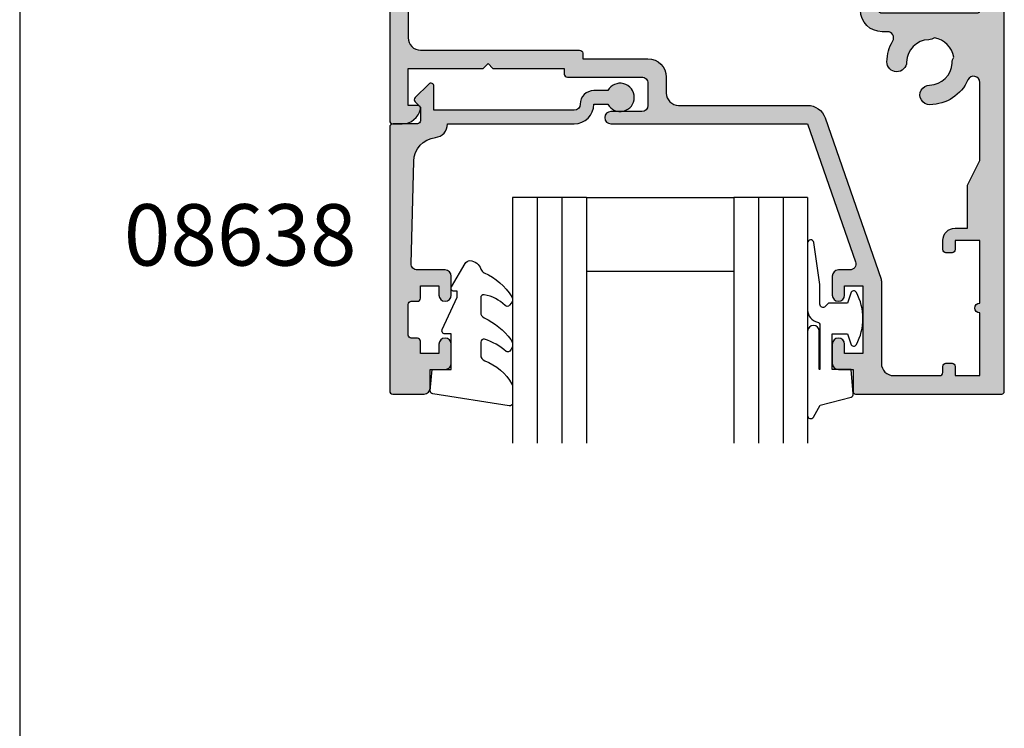
# Model space of a CAD drawing. Units: millimetres. Extents: x 0 to 354, y 0 to 482.
# Drawn here: x 0 to 80, y 359 to 416 of the extents above; entities that cross this region are included whole.
import ezdxf
from ezdxf.enums import TextEntityAlignment as Align

# ---------------------------------------------------------------- set-up
doc = ezdxf.new("R2010")
doc.units = ezdxf.units.MM
doc.header["$LTSCALE"] = 0.25
doc.layers.get('0').update_dxf_attribs({"plot": 0})
for name, color, linetype in [('08638$0$APL Hatch', 253, 'Continuous'), ('08638$0$APL Joinery', 2, 'Continuous'), ('08703$0$APL Hatch', 253, 'Continuous'), ('08703$0$APL Joinery', 2, 'Continuous'), ('9010312r$0$APL Joinery', 2, 'Continuous'), ('APL Border', 7, 'Continuous'), ('APL Joinery', 2, 'Continuous'), ('APL Notes', 7, 'Continuous')]:
    doc.layers.add(name, color=color, linetype=linetype)
doc.styles.add('Arial-Bold', font='arialbd_1.ttf')

# ---------------------------------------------------------------- blocks, each defined once
blk = doc.blocks.new('a4 specifiers manual')
blk.add_line((-8.078504834e-07, 482.0000001108869), (-8.078504834e-07, 1.108869583e-07))
blk = doc.blocks.new('08703')
at = {"layer": '08703$0$APL Hatch'}
h = blk.add_hatch(color=256, dxfattribs=at)
edge = h.paths.add_edge_path(flags=16)
edge.add_arc((38.25026352335364, 19.96273145822427), 0.7999999999991328, 0.8057962770859464, 180.8057962770857)
edge.add_arc((40.90000145536871, 19.99999929471431), 3.449999999998407, 180.8057962770237, 210.4196217153333)
edge.add_arc((37.4937571893183, 17.99999929471684), 0.5000000000004725, -89.99999999995111, 30.419621715357607, ccw=False)
edge.add_line((37.49375718931873, 17.49999929471637), (37.050001455369, 17.49999929471637))
edge.add_arc((37.050001455369, 15.74999929471637), 1.75, 90, 180)
edge.add_line((35.300001455369, 15.74999929471637), (35.300001455369, 14.74999929471637))
edge.add_arc((35.050001455369, 14.74999929471637), 0.25, -90, 0, ccw=False)
edge.add_line((35.050001455369, 14.49999929471637), (30.00000145536933, 14.49999929471571))
edge.add_arc((30.00000145536933, 12.9999992947157), 1.5, 90, 180)
edge.add_line((28.50000145536933, 12.9999992947157), (28.50000145536933, 10.4999992947157))
edge.add_arc((28.00000145536933, 10.4999992947157), 0.5, -90, 0, ccw=False)
edge.add_line((28.00000145536933, 9.999999294715707), (19.50000145536933, 9.999999294715707))
edge.add_arc((19.50000145536933, 8.499999294715707), 1.5, 90, 180)
edge.add_line((18.00000145536933, 8.499999294715707), (18.00000145536933, 1.749999294715706))
edge.add_arc((17.75000145536933, 1.749999294715706), 0.25, -90, 0, ccw=False)
edge.add_line((17.75000145536933, 1.499999294715706), (7.445520847033094, 1.499999294715706))
edge.add_arc((7.445520847033674, 1.999999294715692), 0.4999999999999858, 147.883293095478, 269.99999999993355, ccw=False)
edge.add_arc((4.100001455369536, 4.099999294715432), 3.449999999999975, 327.8832930955486, 404.1942037229318)
edge.add_arc((6.000001455369561, 5.947294614906733), 0.7999999999998283, 44.19420372293454, 224.1942037229345)
edge.add_arc((4.100001455369417, 4.099999294715474), 1.850000000000375, -43.34175822722102, 44.19420372292609, ccw=False)
edge.add_arc((6.100001455369735, 2.212540685897571), 0.9000000000000042, 136.6582417727788, 169.2612357600298)
edge.add_arc((4.100001455369539, 4.09999929471543), 2.049999999999998, 237.0249334069515, 302.9750665930413, ccw=False)
edge.add_arc((2.100001455369165, 2.212540685897502), 0.9000000000000028, 10.73876423998378, 43.34175822722317)
edge.add_arc((4.100001455369416, 4.099999294715473), 1.850000000000375, 135.8057962770721, 223.3417582272231, ccw=False)
edge.add_arc((2.200001455369365, 5.947294614906793), 0.7999999999998023, 315.805796277062, 495.8057962770619)
edge.add_arc((4.100001455369632, 4.09999929471628), 3.449999999999572, 135.8057962770795, 201.3992664953631)
edge.add_arc((0.6550776536005287, 2.749999294715706), 0.25, -90, 21.399266495358688, ccw=False)
edge.add_line((0.6550776536005288, 2.499999294715706), (0.7000014553705114, 2.499999294715704))
edge.add_arc((0.7000014553703751, 2.299999294715567), 0.2000000000001365, 89.99999999996095, 179.9999999999609)
edge.add_line((0.5000014553702385, 2.299999294715703), (0.5000014553699657, 1.699999294715709))
edge.add_arc((0.3000014553699641, 1.699999294715708), 0.2000000000000015, -89.99999999999949, 3.979039320256561e-13, ccw=False)
edge.add_line((0.3000014553699657, 1.499999294715706), (-1.299998544629488, 1.499999294715709))
edge.add_arc((-1.299998544629625, 1.699999294715845), 0.2000000000001363, 180.0000000000391, 270.0000000000391, ccw=False)
edge.add_line((-1.499998544629761, 1.699999294715709), (-1.499998544629761, 6.599999294715706))
edge.add_arc((-1.499998544629761, 6.999999294715709), 0.4000000000000031, 270, 450)
edge.add_line((-1.499998544629761, 7.399999294715712), (-1.499998544629488, 12.2999992947157))
edge.add_arc((-1.299998544629487, 12.2999992947157), 0.2000000000000008, 90.00000000000023, 180.0000000000005, ccw=False)
edge.add_line((-1.299998544629488, 12.4999992947157), (0.3000014553699657, 12.4999992947157))
edge.add_arc((0.3000014553701025, 12.29999929471557), 0.2000000000001361, 3.922195901395753e-11, 90.00000000003922, ccw=False)
edge.add_line((0.5000014553702385, 12.2999992947157), (0.5000014553702385, 11.7499992947157))
edge.add_arc((0.7500014553702385, 11.7499992947157), 0.25, 180, 270)
edge.add_line((0.7500014553702385, 11.49999929471571), (1.250001455370238, 11.49999929471571))
edge.add_arc((1.250001455370238, 11.7499992947157), 0.25, 270, 360)
edge.add_line((1.500001455370238, 11.7499992947157), (1.500001455370238, 13.24999929471571))
edge.add_arc((1.250001455370238, 13.24999929471571), 0.25, 0, 90)
edge.add_line((1.250001455370238, 13.4999992947157), (-0.9999985446297615, 13.4999992947157))
edge.add_arc((-0.9999985446297615, 13.99999929471571), 0.5, 180, 270, ccw=False)
edge.add_line((-1.499998544629761, 13.99999929471571), (-1.499998544629761, 17.9999992947157))
edge.add_arc((-0.4999985446297615, 17.9999992947157), 1, 90, 180, ccw=False)
edge.add_line((-0.4999985446297615, 18.99999929471571), (12.45000145537005, 18.99999929471571))
edge.add_arc((12.45000145537005, 19.24999929471571), 0.25, 270, 360)
edge.add_line((12.70000145537005, 19.24999929471571), (12.70000145537006, 19.69999929471541))
edge.add_line((12.70000145537006, 19.69999929471541), (18.00000145536933, 19.69999929471541))
edge.add_arc((18.00000145536933, 21.19999929471541), 1.5, 270, 360)
edge.add_line((19.50000145536933, 21.19999929471541), (19.50000145536933, 22.49999929471571))
edge.add_arc((20.50000145536933, 22.49999929471571), 1, 90, 180, ccw=False)
edge.add_line((20.50000145536933, 23.49999929471571), (31.00000145536882, 23.49999929471637))
edge.add_arc((31.00000145536816, 24.9999992947159), 1.499999999999527, 270.0000000000251, 340.8849418731676)
edge.add_line((32.41729577853943, 24.50879994465008), (36.97243289642649, 37.65207869201329))
edge.add_arc((36.50000145536932, 37.81581180870217), 0.5000000000000071, 340.884941873141, 359.9999999999984)
edge.add_line((37.00000145536933, 37.81581180870216), (37.00000145536933, 44.4999992947157))
edge.add_arc((38.00000145536933, 44.4999992947157), 1, 90, 180, ccw=False)
edge.add_line((38.00000145536933, 45.4999992947157), (41.75000145536933, 45.4999992947157))
edge.add_arc((41.75000145536933, 45.24999929471571), 0.25, 0, 90, ccw=False)
edge.add_line((42.00000145536932, 45.24999929471571), (42.00000145536932, 44.74999929471571))
edge.add_arc((42.25000145536933, 44.74999929471571), 0.25, 180, 270)
edge.add_line((42.25000145536933, 44.4999992947157), (42.75000145536933, 44.4999992947157))
edge.add_arc((42.75000145536933, 44.74999929471571), 0.25, 270, 360)
edge.add_line((43.00000145536933, 44.74999929471571), (43.00000145536933, 45.4999992947157))
edge.add_line((43.00000145536933, 45.4999992947157), (45.00000145536932, 45.4999992947157))
edge.add_line((45.00000145536932, 45.4999992947157), (45.00000145536932, 40.3999992947157))
edge.add_arc((45.00000145536932, 39.99999929471572), 0.3999999999999844, 90, 270)
edge.add_line((45.00000145536932, 39.59999929471574), (45.00000145536932, 34.49999929471571))
edge.add_line((45.00000145536932, 34.49999929471571), (43.00000145536933, 34.49999929471571))
edge.add_line((43.00000145536933, 34.49999929471571), (43.00000145536933, 35.24999929471571))
edge.add_arc((42.75000145536933, 35.24999929471571), 0.25, 0, 90)
edge.add_line((42.75000145536933, 35.49999929471571), (42.25000145536933, 35.49999929471571))
edge.add_arc((42.25000145536933, 35.24999929471571), 0.25, 90, 180)
edge.add_line((42.00000145536932, 35.24999929471571), (42.00000145536932, 34.49999929471571))
edge.add_arc((43.00000145536933, 34.49999929471571), 1, 180, 270)
edge.add_line((43.00000145536933, 33.49999929471571), (44.00000145536933, 33.49999929471571))
edge.add_line((44.00000145536933, 33.49999929471571), (44.00000145536933, 30.05901628909065))
edge.add_arc((44.25000145536933, 30.05901628909065), 0.25, 180, 206.565051177078)
edge.add_line((44.02639465761935, 29.94721289021566), (45.00000145536932, 27.99999929471571))
edge.add_line((45.00000145536932, 27.99999929471571), (45.00000145536972, 21.62557611541974))
edge.add_arc((44.50000145536951, 21.62557611541969), 0.5000000000002132, -155.69848637847633, 6.0822458181064576e-12, ccw=False)
edge.add_arc((40.9000014553702, 19.99999929471657), 3.45000000000008, 24.30151362153108, 89.19420372294181)
edge.add_arc((40.93726929186274, 22.64973722673239), 0.8000000000000257, 89.19420372294395, 269.1942037229444)
edge.add_arc((40.90000145537054, 19.99999929471735), 1.849999999999247, 1.6582417727855159, 89.19420372295002, ccw=False)
edge.add_arc((43.64884979924862, 20.07957807558712), 0.900000000001841, 181.6582417727966, 214.2612357600731)
edge.add_arc((40.90000145537135, 19.99999929471742), 2.049999999999117, 282.02493340693695, 347.9750665930046, ccw=False)
edge.add_arc((40.82042267450345, 17.25115095084045), 0.8999999999990713, 55.73876424010258, 88.34175822737178)
edge.add_arc((40.90000145536975, 19.99999929471784), 1.850000000001224, 180.8057962770787, 268.34175822723944, ccw=False)
edge = h.paths.add_edge_path()
edge.add_line((13.40000145537023, -7.052842843e-07), (13.00000145537024, 0.3999992947157072))
edge.add_line((13.00000145537024, 0.3999992947157072), (12.60000145537024, -7.052842932e-07))
edge.add_line((12.60000145537024, -7.052842932e-07), (1.4553702385e-06, -7.052842932e-07))
edge.add_line((1.4553702385e-06, -7.052842932e-07), (1.4553702385e-06, -1.250000705284293))
edge.add_arc((-0.2499985446297614, -1.250000705284293), 0.25, -90, 0, ccw=False)
edge.add_line((-0.2499985446297614, -1.500000705284293), (-1.249998544629761, -1.500000705284293))
edge.add_arc((-1.249998544629761, -1.750000705284293), 0.25, 90, 180)
edge.add_line((-1.499998544629761, -1.750000705284293), (-1.499998544629761, -6.000000705284293))
edge.add_line((-1.499998544629761, -6.000000705284293), (-0.9999985446297612, -6.000000705284293))
edge.add_arc((-0.9999985446297615, -7.000000705284293), 1, 0, 90, ccw=False)
edge.add_line((1.4553702385e-06, -7.000000705284293), (1.4553702385e-06, -8.000000705284293))
edge.add_arc((-0.9999985446297615, -8.000000705284293), 1, -90, 0, ccw=False)
edge.add_line((-0.9999985446297615, -9.000000705284293), (-1.999998544629761, -9.000000705284293))
edge.add_arc((-1.999998544629761, -8.000000705284293), 1, 180, 270, ccw=False)
edge.add_line((-2.999998544629761, -8.000000705284293), (-2.999998544629761, 24.74999929471571))
edge.add_arc((-2.749998544629761, 24.74999929471571), 0.25, 90, 180, ccw=False)
edge.add_line((-2.749998544629761, 24.99999929471571), (-1.974743416021283, 24.99999929471571))
edge.add_arc((-1.974743416021263, 23.49999929471581), 1.499999999999893, 11.536959032811296, 90.00000000000068, ccw=False)
edge.add_arc((-0.7499985446297616, 23.74999929471571), 0.25, -90, 11.536959032810728, ccw=False)
edge.add_line((-0.7499985446297615, 23.49999929471571), (-1.499998544629761, 23.49999929471571))
edge.add_line((-1.499998544629761, 23.49999929471571), (-1.499998544629761, 20.49999929471571))
edge.add_line((-1.499998544629761, 20.49999929471571), (4.600001455370232, 20.4999992947156))
edge.add_line((4.600001455370232, 20.4999992947156), (5.000001455370238, 20.09999929471559))
edge.add_line((5.000001455370238, 20.09999929471559), (5.400001455370231, 20.49999929471558))
edge.add_line((5.400001455370231, 20.49999929471558), (11.20000145537005, 20.49999929471548))
edge.add_line((11.20000145537005, 20.49999929471548), (11.20000145537005, 20.94999929471553))
edge.add_arc((11.45000145537005, 20.94999929471553), 0.25, 90, 180, ccw=False)
edge.add_line((11.45000145537005, 21.19999929471553), (17.50000145537024, 21.19999929471553))
edge.add_arc((17.50000145537024, 21.69999929471552), 0.5, 270, 360)
edge.add_line((18.00000145537024, 21.69999929471552), (18.00000145537024, 23.49999929471548))
edge.add_arc((17.50000145537024, 23.49999929471548), 0.5, 0, 90)
edge.add_line((17.50000145537024, 23.99999929471548), (15.00000145537024, 23.99999929471548))
edge.add_arc((15.00000145537024, 24.49999929471559), 0.5000000000001137, 90, 270, ccw=False)
edge.add_line((15.00000145537024, 24.99999929471571), (31.00000145536791, 24.9999992947166))
edge.add_line((31.00000145536791, 24.9999992947166), (34.89421516950075, 36.2362661780278))
edge.add_arc((34.42178372844359, 36.39999929471669), 0.5000000000000028, 340.88494187314, 450)
edge.add_line((34.42178372844359, 36.89999929471669), (33.50000145536933, 36.8999992947158))
edge.add_arc((33.50000145536933, 37.3999992947158), 0.5, 180, 270, ccw=False)
edge.add_line((33.00000145536933, 37.3999992947158), (33.00000145536933, 38.94999929471575))
edge.add_arc((33.50000145536933, 38.94999929471575), 0.5, 0, 180, ccw=False)
edge.add_line((34.00000145536933, 38.94999929471575), (34.00000145536933, 38.19999929471575))
edge.add_line((34.00000145536933, 38.19999929471575), (35.50000145536933, 38.19999929471575))
edge.add_line((35.50000145536933, 38.19999929471575), (35.50000145536933, 43.69999929471575))
edge.add_line((35.50000145536933, 43.69999929471575), (34.00000145536933, 43.69999929471575))
edge.add_line((34.00000145536933, 43.69999929471575), (34.00000145536933, 42.94999929471575))
edge.add_arc((33.50000145536933, 42.94999929471575), 0.5, -180, 0, ccw=False)
edge.add_line((33.00000145536933, 42.94999929471575), (33.00000145536933, 44.4999992947157))
edge.add_arc((33.50000145536933, 44.4999992947157), 0.5, 90, 180, ccw=False)
edge.add_line((33.50000145536933, 44.9999992947157), (34.70000145537006, 44.9999992947157))
edge.add_line((34.70000145537006, 44.9999992947157), (34.70000145536987, 46.79999929471573))
edge.add_arc((34.90000145536987, 46.79999929471571), 0.1999999999999957, 89.9999999999979, 179.9999999999939, ccw=False)
edge.add_line((34.90000145536988, 46.9999992947157), (46.8000014553696, 46.99999929471566))
edge.add_arc((46.80000145536941, 46.79999929471574), 0.1999999999999176, -2.4385826691286638e-11, 89.99999999994509, ccw=False)
edge.add_line((47.00000145536932, 46.79999929471565), (47.00000145536932, 13.4999992947157))
edge.add_arc((46.50000145536933, 13.4999992947157), 0.5, -90, 0, ccw=False)
edge.add_line((46.50000145536933, 12.9999992947157), (45.50000145536927, 12.99999929471637))
edge.add_arc((45.50000145536927, 13.49999929471637), 0.5, 180, 270, ccw=False)
edge.add_line((45.00000145536927, 13.49999929471637), (45.00000145536932, 15.74999929471571))
edge.add_arc((44.75000145536933, 15.74999929471571), 0.25, 0, 90)
edge.add_line((44.75000145536933, 15.99999929471571), (37.050001455369, 15.99999929471637))
edge.add_arc((37.050001455369, 15.74999929471637), 0.25, 90, 180)
edge.add_line((36.800001455369, 15.74999929471637), (36.800001455369, 13.99999929471637))
edge.add_arc((35.800001455369, 13.99999929471637), 1, -90, 0, ccw=False)
edge.add_line((35.800001455369, 12.99999929471637), (30.50000145536933, 12.9999992947157))
edge.add_arc((30.50000145536933, 12.4999992947157), 0.5, 90, 180)
edge.add_line((30.00000145536933, 12.4999992947157), (30.00000145536935, -1.050000705284247))
edge.add_arc((29.25000145536934, -1.050000705284247), 0.7500000000000107, -180, 0, ccw=False)
edge.add_line((28.50000145536933, -1.050000705284247), (28.50000145536933, 8.499999294715707))
edge.add_line((28.50000145536933, 8.499999294715707), (19.50000145536933, 8.499999294715707))
edge.add_line((19.50000145536933, 8.499999294715707), (19.50000145536933, 0.2499992947157068))
edge.add_arc((19.25000145536933, 0.2499992947157068), 0.25, -90, 0, ccw=False)
edge.add_line((19.25000145536933, -7.052842932e-07), (13.40000145537023, -7.052842843e-07))
at = {"layer": '08703$0$APL Joinery', "linetype": 'Continuous'}
for points in [[(13.40000145537023, -7.052842843e-07), (13.00000145537024, 0.3999992947157072), (12.60000145537024, -7.052842932e-07), (1.4553702385e-06, -7.052842932e-07), (1.4553702385e-06, -1.250000705284293, -0.4142135623730951), (-0.2499985446297614, -1.500000705284293), (-1.249998544629761, -1.500000705284293, 0.4142135623730951), (-1.499998544629761, -1.750000705284293), (-1.499998544629761, -6.000000705284293), (-0.9999985446297612, -6.000000705284293, -0.4142135623730951), (1.4553702385e-06, -7.000000705284293), (1.4553702385e-06, -8.000000705284293, -0.4142135623730951), (-0.9999985446297615, -9.000000705284293), (-1.999998544629761, -9.000000705284293, -0.4142135623730951), (-2.999998544629761, -8.000000705284293), (-2.999998544629761, 24.74999929471571, -0.4142135623730951), (-2.749998544629761, 24.99999929471571), (-1.974743416021283, 24.99999929471571, -0.3563939586926245), (-0.5050495703514395, 23.79999929471569, -0.4744978678080538), (-0.7499985446297615, 23.49999929471571), (-1.499998544629761, 23.49999929471571), (-1.499998544629761, 20.49999929471571), (4.600001455370232, 20.4999992947156), (5.000001455370238, 20.09999929471559), (5.400001455370231, 20.49999929471558), (11.20000145537005, 20.49999929471548), (11.20000145537005, 20.94999929471553, -0.4142135623730951), (11.45000145537005, 21.19999929471553), (17.50000145537024, 21.19999929471553, 0.4142135623730951), (18.00000145537024, 21.69999929471552), (18.00000145537024, 23.49999929471548, 0.4142135623730951), (17.50000145537024, 23.99999929471548), (15.00000145537024, 23.99999929471548, -0.9999999999999998), (15.00000145537024, 24.99999929471571), (31.00000145536791, 24.9999992947166), (34.89421516950075, 36.2362661780278, 0.515669213341785), (34.42178372844359, 36.89999929471669), (33.50000145536933, 36.8999992947158, -0.4142135623730951), (33.00000145536933, 37.3999992947158), (33.00000145536933, 38.94999929471575, -0.9999999999999998), (34.00000145536933, 38.94999929471575), (34.00000145536933, 38.19999929471575), (35.50000145536933, 38.19999929471575), (35.50000145536933, 43.69999929471575), (34.00000145536933, 43.69999929471575), (34.00000145536933, 42.94999929471575, -0.9999999999999998), (33.00000145536933, 42.94999929471575), (33.00000145536933, 44.4999992947157, -0.4142135623730951), (33.50000145536933, 44.9999992947157), (34.70000145537006, 44.9999992947157), (34.70000145536987, 46.79999929471573, -0.4142135623730743), (34.90000145536988, 46.9999992947157), (46.8000014553696, 46.99999929471566, -0.414213562372939), (47.00000145536932, 46.79999929471565), (47.00000145536932, 13.4999992947157, -0.4142135623730951), (46.50000145536933, 12.9999992947157), (45.50000145536927, 12.99999929471637, -0.4142135623730951), (45.00000145536927, 13.49999929471637), (45.00000145536932, 15.74999929471571, 0.4142135623730951), (44.75000145536933, 15.99999929471571), (37.050001455369, 15.99999929471637, 0.4142135623730951), (36.800001455369, 15.74999929471637), (36.800001455369, 13.99999929471637, -0.4142135623730951), (35.800001455369, 12.99999929471637), (30.50000145536933, 12.9999992947157, 0.4142135623730951), (30.00000145536933, 12.4999992947157), (30.00000145536935, -1.050000705284247, -0.9999999999999998), (28.50000145536933, -1.050000705284247), (28.50000145536933, 8.499999294715707), (19.50000145536933, 8.499999294715707), (19.50000145536933, 0.2499992947157068, -0.4142135623730951), (19.25000145536933, -7.052842932e-07)], [(39.0501844084896, 19.97398212584502, 0.9999999999999978), (37.45034263821768, 19.95148079060351, 0.1299386666192053), (37.92492734957829, 18.25316385167902, -0.5797941154839517), (37.49375718931873, 17.49999929471637), (37.050001455369, 17.49999929471637, 0.4142135623730951), (35.300001455369, 15.74999929471637), (35.300001455369, 14.74999929471637, -0.4142135623730951), (35.050001455369, 14.49999929471637), (30.00000145536933, 14.49999929471571, 0.4142135623730951), (28.50000145536933, 12.9999992947157), (28.50000145536933, 10.4999992947157, -0.4142135623730951), (28.00000145536933, 9.999999294715707), (19.50000145536933, 9.999999294715707, 0.4142135623730951), (18.00000145536933, 8.499999294715707), (18.00000145536933, 1.749999294715706, -0.4142135623730951), (17.75000145536933, 1.499999294715706), (7.445520847033094, 1.499999294715706, -0.5897311417888855), (7.02203737973471, 2.265822079526237, 0.3458457678639788), (6.573586361029757, 6.504968673832293, 0.9999999999999994), (5.426416549709365, 5.389620555981174, -0.4016728856468913), (5.445456000824264, 2.830254412419712, 0.1432248589115816), (5.215763194622233, 2.380238921518107, -0.2959768337493803), (2.984239716116625, 2.380238921518249, 0.1432248589115298), (2.754546909914613, 2.830254412419665, -0.4016728856469105), (2.773586361029509, 5.389620555981216, 1), (1.626416549709221, 6.50496867383237, 0.2942850460486632), (0.8878427753417176, 2.841215510931955, -0.5283518583092299), (0.6550776536005288, 2.499999294715706), (0.7000014553705114, 2.499999294715704, 0.4142135623730951), (0.5000014553702385, 2.299999294715703), (0.5000014553699657, 1.699999294715709, -0.4142135623730946), (0.3000014553699657, 1.499999294715706), (-1.299998544629488, 1.499999294715709, -0.4142135623730955), (-1.499998544629761, 1.699999294715709), (-1.499998544629761, 6.599999294715706, 0.9999999999999998), (-1.499998544629761, 7.399999294715712), (-1.499998544629488, 12.2999992947157, -0.4142135623730964), (-1.299998544629488, 12.4999992947157), (0.3000014553699657, 12.4999992947157, -0.4142135623730951), (0.5000014553702385, 12.2999992947157), (0.5000014553702385, 11.7499992947157, 0.4142135623730951), (0.7500014553702385, 11.49999929471571), (1.250001455370238, 11.49999929471571, 0.4142135623730951), (1.500001455370238, 11.7499992947157), (1.500001455370238, 13.24999929471571, 0.4142135623730951), (1.250001455370238, 13.4999992947157), (-0.9999985446297616, 13.4999992947157, -0.4142135623730951), (-1.499998544629761, 13.99999929471571), (-1.499998544629761, 17.9999992947157, -0.4142135623730951), (-0.4999985446297615, 18.99999929471571), (12.45000145537005, 18.99999929471571, 0.4142135623730951), (12.70000145537005, 19.24999929471571), (12.70000145537006, 19.69999929471541), (18.00000145536933, 19.69999929471541, 0.4142135623730951), (19.50000145536933, 21.19999929471541), (19.50000145536933, 22.49999929471571, -0.4142135623730951), (20.50000145536933, 23.49999929471571), (31.00000145536882, 23.49999929471637, 0.319549135388433), (32.41729577853943, 24.50879994465008), (36.97243289642649, 37.65207869201329, 0.0835991154930109), (37.00000145536933, 37.81581180870216), (37.00000145536933, 44.4999992947157, -0.4142135623730951), (38.00000145536933, 45.4999992947157), (41.75000145536933, 45.4999992947157, -0.4142135623730951), (42.00000145536932, 45.24999929471571), (42.00000145536932, 44.74999929471571, 0.4142135623730951), (42.25000145536933, 44.4999992947157), (42.75000145536933, 44.4999992947157, 0.4142135623730951), (43.00000145536933, 44.74999929471571), (43.00000145536933, 45.4999992947157), (45.00000145536932, 45.4999992947157), (45.00000145536932, 40.3999992947157, 0.9999999999999998), (45.00000145536932, 39.59999929471574), (45.00000145536932, 34.49999929471571), (43.00000145536933, 34.49999929471571), (43.00000145536933, 35.24999929471571, 0.4142135623730951), (42.75000145536933, 35.49999929471571), (42.25000145536933, 35.49999929471571, 0.4142135623730951), (42.00000145536932, 35.24999929471571), (42.00000145536932, 34.49999929471571, 0.4142135623730951), (43.00000145536933, 33.49999929471571), (44.00000145536933, 33.49999929471571), (44.00000145536933, 30.05901628909065, 0.1164338214658533), (44.02639465761935, 29.94721289021566), (45.00000145536932, 27.99999929471571), (45.00000145536972, 21.62557611541974, -0.8076080429501336), (44.04430525283777, 21.41980689760915, 0.2909654819966461), (40.94851995948309, 23.44965811186925, 1.000000000000004), (40.9260186242424, 21.84981634159553, -0.4016728856469793), (42.74922670488704, 20.05353411093867, 0.1432248589116947), (42.90501836928803, 19.57290776482666, -0.295976833749275), (41.32709298526006, 17.9949823808003, 0.1432248589116627), (40.84646663914917, 18.15077404519934, -0.4016728856469603)]]:
    blk.add_lwpolyline(points, format="xyb", close=True, dxfattribs=at)
blk = doc.blocks.new('08638')
at = {"layer": '08638$0$APL Hatch'}
h = blk.add_hatch(color=256, dxfattribs=at)
edge = h.paths.add_edge_path()
edge.add_arc((15.00000000000006, -1.599999999999681), 0.5, 0, 90)
edge.add_line((15.00000000000006, -1.099999999999681), (3.600000000000136, -1.099999999999454))
edge.add_line((3.600000000000136, -1.099999999999454), (3.600000000000136, -3.05710678119351))
edge.add_arc((3.349999999999969, -3.057106781193509), 0.2500000000001665, 225.0000000000089, 359.9999999999996, ccw=False)
edge.add_line((3.173223304703242, -3.233883476490291), (2.073223304705152, -2.133883476491405))
edge.add_arc((2.25, -1.957106781194738), 0.249999999998756, 135.0000000002947, 225.0000000002948, ccw=False)
edge.add_line((2.073223304703333, -1.78033008589989), (2.5, -1.353553390603224))
edge.add_line((2.5, -1.353553390603224), (2.500000000000227, -0.25))
edge.add_arc((2.250000000000227, -0.2500000000002274), 0.25, 5.21102e-11, 90.00000000005213)
edge.add_line((2.25, -2.274e-13), (0.2878679656438967, 0))
edge.add_arc((0.2878679656439906, 0.2878679656439906), 0.2878679656439906, 179.9999999999846, 269.99999999998136, ccw=False)
edge.add_line((0, 0.2878679656440681), (-2.274e-13, 21.75))
edge.add_arc((0.2499999999997726, 21.75), 0.25, 90, 180, ccw=False)
edge.add_line((0.2499999999997726, 22), (2.799999999999954, 22))
edge.add_arc((2.800000000000068, 21.50000000000011), 0.4999999999998864, 1.3017142919125035e-11, 90.00000000001302, ccw=False)
edge.add_line((3.299999999999954, 21.50000000000023), (3.299999999999954, 20.00000000000011))
edge.add_line((3.299999999999954, 20.00000000000011), (4.5, 19.99999999999988))
edge.add_arc((4.5, 19.49999999999988), 0.5, 0, 90, ccw=False)
edge.add_line((5, 19.49999999999988), (5, 17.94999999999993))
edge.add_arc((4.5, 17.94999999999993), 0.5, -180, 0, ccw=False)
edge.add_line((4, 17.94999999999993), (4, 18.70000000000004))
edge.add_line((4, 18.70000000000004), (2.500000000000227, 18.70000000000004))
edge.add_line((2.500000000000227, 18.70000000000004), (2.5, 17.69999999999981))
edge.add_arc((2.25, 17.69999999999981), 0.25, -90, 0, ccw=False)
edge.add_line((2.25, 17.44999999999982), (1.749999999999772, 17.44999999999982))
edge.add_arc((1.749999999999772, 17.19999999999982), 0.25, 90, 180)
edge.add_line((1.499999999999772, 17.19999999999982), (1.499999999999715, 14.69999999999993))
edge.add_arc((1.749999999999829, 14.69999999999993), 0.2500000000001137, 180, 269.999999999987)
edge.add_line((1.749999999999772, 14.44999999999982), (2.25, 14.44999999999993))
edge.add_arc((2.25, 14.19999999999993), 0.25, 0, 90, ccw=False)
edge.add_line((2.5, 14.19999999999993), (2.5, 13.20000000000004))
edge.add_line((2.5, 13.20000000000004), (4, 13.19999999999993))
edge.add_line((4, 13.19999999999993), (4, 13.94999999999993))
edge.add_arc((4.5, 13.95000000000004), 0.5, 1.3017142919125035e-11, 180.000000000013, ccw=False)
edge.add_line((5, 13.95000000000016), (5.000000000000227, 12.40000000000009))
edge.add_arc((4.500000000000227, 12.40000000000009), 0.5, -90, 0, ccw=False)
edge.add_line((4.500000000000227, 11.90000000000009), (2.240058386999407, 11.89999999999986))
edge.add_arc((2.240058386999249, 11.39999999999987), 0.4999999999999894, 89.99999999998184, 181.4465556865566)
edge.add_line((1.740217733301051, 11.38737776127027), (1.950769923104016, 3.049511045081086))
edge.add_arc((3.950132537897015, 3.10000000000021), 2.000000000000181, 181.446555686577, 263.5148335461281)
edge.add_arc((3.600000000000091, 0.019836496887641), 1.099999999999953, -2.6147972675971687e-12, 83.51483354612333, ccw=False)
edge.add_line((4.700000000000045, 0.0198364968875922), (4.700000000000045, 4.547e-13))
edge.add_line((4.700000000000045, 4.547e-13), (15.00000000000035, -1.137e-13))
edge.add_arc((15.00000000000019, -1.600000000000114), 1.6, 7.389644451905042e-12, 89.99999999999432, ccw=False)
edge.add_line((16.60000000000019, -1.599999999999909), (17.74004950616388, -1.599999999999883))
edge.add_arc((18.75000000000028, -2.149999999999673), 1.150000000000061, -151.42812185765882, 151.4281218577047, ccw=False)
edge.add_line((17.74004950616432, -2.700000000000272), (16.59999999999959, -2.700000000000045))
edge.add_arc((16.59999999999991, -1.600000000000186), 1.099999999999858, 179.9999999999737, 269.99999999998334, ccw=False)
at = {"layer": '08638$0$APL Joinery', "linetype": 'Continuous'}
blk.add_lwpolyline([(15.50000000000006, -1.599999999999681, 0.4142135623730951), (15.00000000000006, -1.099999999999681), (3.600000000000136, -1.099999999999454), (3.600000000000136, -3.05710678119351, -0.6681786379192403), (3.173223304703242, -3.233883476490291), (2.073223304705152, -2.133883476491405, -0.4142135623730951), (2.073223304703333, -1.78033008589989), (2.5, -1.353553390603224), (2.500000000000227, -0.25, 0.4142135623730951), (2.25, -2.274e-13), (0.2878679656438968, 0, -0.4142135623730784), (0, 0.2878679656440681), (-2.274e-13, 21.75, -0.4142135623730951), (0.2499999999997726, 22), (2.799999999999954, 22, -0.4142135623730951), (3.299999999999954, 21.50000000000023), (3.299999999999954, 20.00000000000011), (4.5, 19.99999999999988, -0.4142135623730951), (5, 19.49999999999988), (5, 17.94999999999993, -0.9999999999999998), (4, 17.94999999999993), (4, 18.70000000000004), (2.500000000000227, 18.70000000000004), (2.5, 17.69999999999981, -0.4142135623730951), (2.25, 17.44999999999982), (1.749999999999772, 17.44999999999982, 0.4142135623730951), (1.499999999999772, 17.19999999999982), (1.499999999999715, 14.69999999999993, 0.4142135623730284), (1.749999999999772, 14.44999999999982), (2.25, 14.44999999999993, -0.4142135623730951), (2.5, 14.19999999999993), (2.5, 13.20000000000004), (4, 13.19999999999993), (4, 13.94999999999993, -0.9999999999999998), (5, 13.95000000000016), (5.000000000000227, 12.40000000000009, -0.4142135623730951), (4.500000000000227, 11.90000000000009), (2.240058386999407, 11.89999999999986, 0.4216277665658038), (1.740217733301051, 11.38737776127027), (1.950769923104016, 3.049511045081086, 0.3742242816206591), (3.724240577963564, 1.112797739927484, -0.3814371313442928), (4.700000000000045, 0.0198364968875922), (4.700000000000045, 4.547e-13), (15.00000000000035, -1.137e-13, -0.4142135623730283), (16.60000000000019, -1.599999999999909), (17.74004950616388, -1.599999999999883, -3.927182716064489), (17.74004950616432, -2.700000000000272), (16.59999999999959, -2.700000000000045, -0.4142135623731446)], format="xyb", close=True, dxfattribs=at)
blk = doc.blocks.new('9010250l')
at = {"layer": 'APL Joinery', "color": 252, "linetype": 'Continuous', "flags": 128}
blk.add_lwpolyline([(6.44703759769132, -5.223814239082557, 0.4340964952257526), (6.082059843849577, -5.209309034231907, -0.1536145893906839), (4.392218231910362, -6.077348325469159, -0.4648333009751577), (4.099999995644225, -5.830938868413284), (4.099999995644225, -4.651571529013864, -0.2915390373815183), (4.388800495363284, -4.198366530055267, 0.122912838877769), (6.56272970067701, -2.437914397185934, 0.3152263475814818), (6.589934938151799, -1.655903577981959), (6.531087620156512, -1.56528665478649, 0.3630140704661038), (6.163200698857011, -1.45213248458775, -0.1219902707494916), (4.419208430897242, -2.458282191302046, -0.4989702342470917), (4.099999995644225, -2.218052733304404), (4.099999995644338, -1.17280761364293, -0.3136800272017972), (4.426224443366351, -0.7039770926329397, 0.1785411124350255), (6.636586807422759, 1.189434005323064, 0.1279718777770435), (6.699999995644247, 1.433138653988336), (6.699999995644247, 2.726869383082615, 0.4607623830565047), (6.411090109705128, 2.973822862054262), (0.2110901140605677, 1.99695347897159, 0.3941429072290372), (0.0009513254767768, 1.728211064312986), (0.1521502017843375, -1.99e-13), (1.699999995644247, -1.99e-13), (1.699999995644247, -2.900000000000289), (1.199999995644247, -2.900000000000289, 0.5486826681767417), (0.9734438043265214, -3.255699064213771), (2.199999995644247, -5.884709086297931), (2.199999995644247, -6.364392571535034), (1.936602536022974, -6.364392571535034, 0.5773502691896264), (1.731698725455132, -6.71929638210301), (2.825833020563948, -8.614392571535033, 0.2487009021145858), (3.222789489242927, -8.86309082503756, 0.3109226116934106), (4.122894280104048, -8.173236848605242, -0.2088596723963019), (4.388553045802765, -7.873849532333892, 0.1426663047989766), (6.629698845771201, -5.921497873062122, 0.3321417186747404), (6.592250122233565, -5.392085433604805)], format="xyb", close=True, dxfattribs=at)
blk = doc.blocks.new('6Glass', base_point=(101.8368839708302, 399.4111348733001))
at = {"layer": 'APL Joinery', "color": 7}
for p, q in [((89.33688397083029, 412.4111348732999), (95.33688397083029, 412.4111348732999)), ((89.33688397083029, 412.4111348732999), (89.33688397083029, 392.4111348733)), ((95.33688397083029, 412.4111348732999), (95.33688397083029, 392.4111348733))]:
    blk.add_line(p, q, dxfattribs=at)
at = {"layer": 'APL Joinery', "color": 8}
for p, q in [((91.33688397083029, 412.4111348732999), (91.33688397083029, 392.4111348733)), ((93.33688397083029, 412.4111348732999), (93.33688397083029, 392.4111348733))]:
    blk.add_line(p, q, dxfattribs=at)
blk = doc.blocks.new('9010312r', base_point=(399.4634067278245, 339.4121540145172))
at = {"layer": '9010312r$0$APL Joinery', "color": 252, "linetype": 'Continuous', "flags": 128}
blk.add_lwpolyline([(395.7634067278242, 336.2999919725366), (395.7634067278242, 343.1621540145172, -0.7673269879789621), (396.2299130787703, 343.2871540145172), (396.7850145808851, 342.3256900094965), (399.2931562636775, 341.6536354710895, -0.3626955242591878), (399.4775957926651, 341.3914870691883), (399.3134067278246, 339.4121540145172), (397.7634067278242, 339.4121540145172), (397.7634067278242, 336.5121540145171), (399.0135696498364, 336.5121540145171), (399.2752560951169, 337.3376963843301, -0.6640183420487276), (399.7341578851304, 337.3798010733406, -0.250000000000001), (399.7341578851305, 333.1445069556935, -0.6640183420487097), (399.2752560951171, 333.1866116447042), (399.0135696498364, 334.0121540145171), (397.4635696498362, 334.0121540145171), (397.1898787608678, 334.2858449034854, 0.6681785464135807), (396.7631020655712, 334.1090682714504), (396.7631016544432, 332.4843569389277), (396.2607415896308, 329.0715154000631, -0.9294717386060577), (395.7634067278242, 329.1079223518048), (395.7634067278242, 334.5749919747145, -0.3563939586926081), (396.5634067278242, 335.5547878718279, 0.3563939586925715), (396.7634067278242, 335.7997368461061), (396.7634067278242, 339.3871540145172, 0.9999999999999998), (396.7134067278242, 339.3871540145172), (396.7134067278242, 336.2999919725366, -0.9999999999999998), (395.76340673218, 336.2999919725366)], format="xyb", dxfattribs=at)
blk = doc.blocks.new('DG')
at = {"layer": 'APL Joinery', "color": 7, "ltscale": 3}
for p, q in [((46.10397285905439, 383.9999999999997), (58.10397285905439, 383.9999999999997)), ((46.10397285905439, 377.9999999999997), (58.10397285905439, 377.9999999999997))]:
    blk.add_line(p, q, dxfattribs=at)
at = {"layer": 'APL Joinery', "ltscale": 3, "extrusion": (0, 0, -1), "zscale": -1}
for p in [(-33.60397285905445, 370.9999999999999), (-51.60397285905445, 370.9999999999998)]:
    blk.add_blockref('6Glass', p, dxfattribs=at)
at = {"layer": 'APL Joinery', "ltscale": 3, "xscale": -1, "rotation": 180}
blk.add_blockref('9010312r', (67.80397285905468, 370.0000000000001), dxfattribs=at)
at = {"layer": 'APL Joinery', "color": 7, "ltscale": 3, "xscale": -1, "rotation": 180}
blk.add_blockref('9010250l', (33.40413578106673, 369.9999999999997), dxfattribs=at)

msp = doc.modelspace()

# ---------------------------------------------------------------- block references
msp.add_blockref('a4 specifiers manual', (8.81067308e-07, 8.58400426e-08))
at = {"layer": 'APL Border'}
msp.add_blockref('DG', (-0.0001629220120876, 17.85833772388008), dxfattribs=at)
at = {"layer": 'APL Joinery', "xscale": -1, "rotation": 180}
msp.add_blockref('08703', (33.10380848167305, 432.8583370185957), dxfattribs=at)
at = {"layer": 'APL Joinery', "ltscale": 3, "xscale": -1, "rotation": 180}
msp.add_blockref('08638', (30.10380993704306, 407.8583377238802), dxfattribs=at)

# ---------------------------------------------------------------- texts
at = {"layer": 'APL Notes', "style": 'Arial-Bold'}
msp.add_text('08638', height=5, dxfattribs=at).set_placement((27.39961989057819, 398.8151816605262), align=Align.MIDDLE_RIGHT)

doc.saveas('drawing.dxf')
